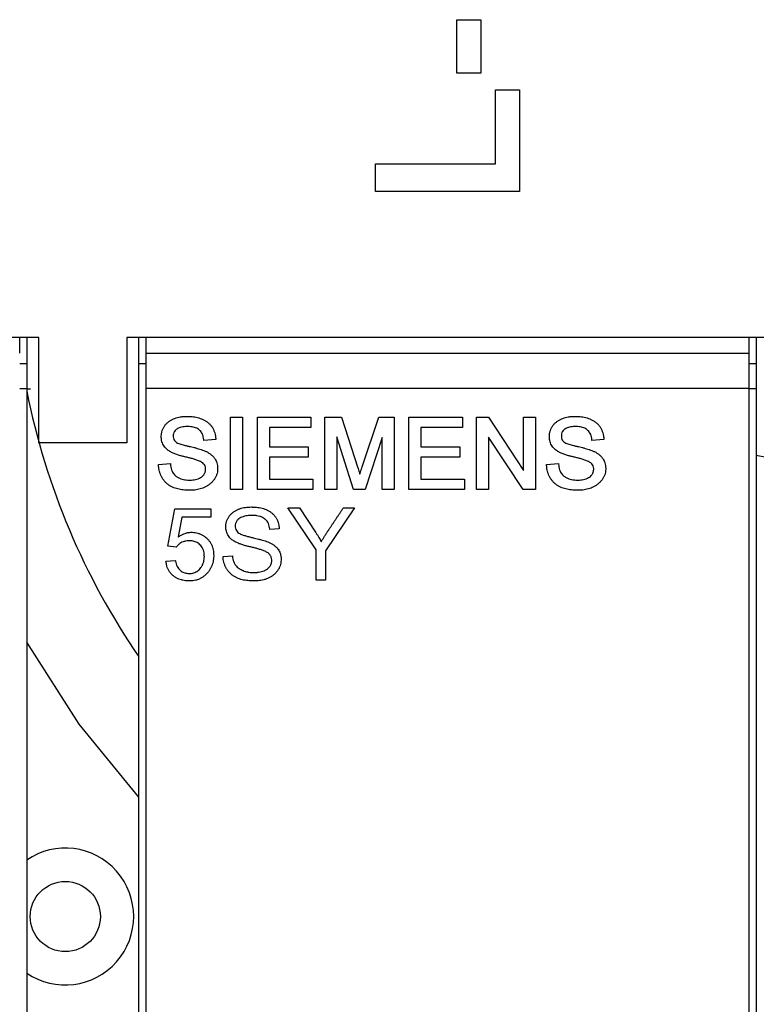
# Model space of a CAD drawing. Units: millimetres. Extents: x 0 to 420, y 0 to 297.
# Drawn here: x 49 to 60, y 199 to 213 of the extents above; entities that cross this region are included whole.
import ezdxf

# ---------------------------------------------------------------- set-up
doc = ezdxf.new("R2010")
doc.units = ezdxf.units.MM

msp = doc.modelspace()

# ---------------------------------------------------------------- linework, layer by layer
for p, q in [((55.6571, 212.5581), (55.9995, 212.5581)), ((55.6571, 211.7942), (55.6571, 212.5581)), ((55.9995, 212.5581), (55.9995, 211.7942)), ((55.9995, 211.7942), (55.6571, 211.7942)), ((56.2102, 211.5571), (56.5527, 211.5571)), ((56.2102, 210.5035), (56.2102, 211.5571)), ((56.5527, 211.5571), (56.5527, 210.1083)), ((54.498, 210.5035), (56.2102, 210.5035)), ((54.498, 210.1083), (54.498, 210.5035)), ((56.5527, 210.1083), (54.498, 210.1083)), ((49.7027, 208.0313), (40.5527, 208.0313)), ((49.4277, 207.8063), (49.4277, 208.0313)), ((49.5277, 208.0313), (49.5277, 207.6563)), ((49.7027, 206.5313), (49.7027, 208.0313)), ((60.1027, 208.0313), (50.9527, 208.0313)), ((50.9527, 208.0313), (50.9527, 206.5313)), ((51.1277, 207.656), (51.1277, 208.0313)), ((51.2277, 208.0313), (51.2277, 207.8063)), ((59.8277, 207.8063), (59.8277, 208.0313)), ((59.9277, 208.0313), (59.9277, 207.6563)), ((51.2277, 207.8063), (59.8277, 207.8063)), ((51.2277, 207.8063), (51.2277, 207.3063)), ((59.8277, 207.3063), (59.8277, 207.8063)), ((49.5277, 207.6563), (49.4277, 207.6563)), ((49.5277, 207.6563), (49.5277, 207.3063)), ((51.2277, 207.656), (51.1277, 207.656)), ((51.1277, 195.2228), (51.1277, 207.656)), ((59.9277, 207.6563), (59.8277, 207.6563)), ((59.9277, 207.6563), (59.9277, 207.3063)), ((49.4277, 207.3063), (49.5277, 207.3063)), ((49.5277, 207.3063), (49.5277, 195.2228)), ((49.5829, 207.2944), (49.5277, 207.2953)), ((59.8277, 207.3063), (51.2277, 207.3063)), ((51.2277, 207.3063), (51.2277, 195.2228)), ((59.8277, 195.2228), (59.8277, 207.3063)), ((59.8277, 207.3063), (59.9277, 207.3063)), ((59.9277, 207.3063), (59.9277, 195.2228)), ((52.4336, 206.894), (52.6049, 206.894)), ((52.4336, 205.8667), (52.4336, 206.894)), ((52.6049, 206.894), (52.6049, 205.8667)), ((52.8156, 205.8667), (52.8156, 206.894)), ((52.8156, 206.894), (53.5795, 206.894)), ((53.5795, 206.894), (53.5795, 206.7491)), ((53.7771, 205.8667), (53.7771, 206.894)), ((53.7771, 206.894), (54.0168, 206.894)), ((54.0168, 206.894), (54.2487, 206.1758)), ((54.3103, 206.1883), (54.5461, 206.894)), ((54.5461, 206.894), (54.7649, 206.894)), ((54.7649, 206.894), (54.7649, 205.8667)), ((54.9756, 205.8667), (54.9756, 206.894)), ((54.9756, 206.894), (55.7395, 206.894)), ((55.7395, 206.894), (55.7395, 206.7491)), ((55.9371, 205.8667), (55.9371, 206.894)), ((55.9371, 206.894), (56.1095, 206.894)), ((56.1095, 206.894), (56.6088, 206.1364)), ((56.6088, 206.894), (56.78, 206.894)), ((56.6088, 206.1364), (56.6088, 206.894)), ((56.78, 206.894), (56.78, 205.8667)), ((53.5795, 206.7491), (52.9868, 206.7491)), ((52.9868, 206.7491), (52.9868, 206.4725)), ((55.1468, 206.7491), (55.1468, 206.4725)), ((55.7395, 206.7491), (55.1468, 206.7491)), ((50.9527, 206.5313), (49.7027, 206.5313)), ((52.2229, 206.5771), (52.0527, 206.5647)), ((54.1862, 205.8667), (53.9483, 206.6166)), ((53.9483, 206.6166), (53.9483, 205.8667)), ((54.5937, 206.6064), (54.3504, 205.8667)), ((54.5937, 205.8667), (54.5937, 206.6064)), ((56.6053, 205.8667), (56.1083, 206.613)), ((56.1083, 206.613), (56.1083, 205.8667)), ((57.7547, 206.5771), (57.5845, 206.5647)), ((52.9868, 206.4725), (53.54, 206.4725)), ((53.54, 206.4725), (53.54, 206.3277)), ((55.1468, 206.4725), (55.7, 206.4725)), ((55.7, 206.4725), (55.7, 206.3277)), ((51.4063, 206.2231), (51.5761, 206.2355)), ((52.9868, 206.3277), (52.9868, 206.0116)), ((53.54, 206.3277), (52.9868, 206.3277)), ((55.7, 206.3277), (55.1468, 206.3277)), ((55.1468, 206.3277), (55.1468, 206.0116)), ((56.9381, 206.2231), (57.1079, 206.2355)), ((52.9868, 206.0116), (53.6058, 206.0116)), ((53.6058, 206.0116), (53.6058, 205.8667)), ((55.1468, 206.0116), (55.7659, 206.0116)), ((55.7659, 206.0116), (55.7659, 205.8667)), ((52.6049, 205.8667), (52.4336, 205.8667)), ((53.6058, 205.8667), (52.8156, 205.8667)), ((53.9483, 205.8667), (53.7771, 205.8667)), ((54.3504, 205.8667), (54.1862, 205.8667)), ((54.7649, 205.8667), (54.5937, 205.8667)), ((55.7659, 205.8667), (54.9756, 205.8667)), ((56.1083, 205.8667), (55.9371, 205.8667)), ((56.78, 205.8667), (56.6053, 205.8667)), ((51.5395, 205.0564), (51.6402, 205.5892)), ((51.6402, 205.5892), (52.1532, 205.5892)), ((52.1532, 205.5892), (52.1532, 205.4692)), ((53.6515, 205.0041), (53.2479, 205.6026)), ((53.2479, 205.6026), (53.4149, 205.6026)), ((53.4149, 205.6026), (53.6438, 205.2594)), ((54.2019, 205.6026), (53.7849, 204.992)), ((54.0416, 205.6026), (54.2019, 205.6026)), ((51.7404, 205.4692), (51.6873, 205.1886)), ((52.1532, 205.4692), (51.7404, 205.4692)), ((53.1269, 205.3063), (52.9935, 205.2957)), ((51.6598, 205.0422), (51.5395, 205.0564)), ((53.6515, 204.5752), (53.6515, 205.0041)), ((53.7849, 204.992), (53.7849, 204.5752)), ((51.5128, 204.8458), (51.6462, 204.8554)), ((52.3264, 204.9109), (52.4598, 204.9221)), ((53.7849, 204.5752), (53.6515, 204.5752))]:
    msp.add_line(p, q)
at = {"flags": 128}
msp.add_lwpolyline([(51.1277, 201.4808), (50.274, 202.5218), (49.5277, 203.6913)], dxfattribs=at)
msp.add_circle((50.0777, 199.7813), 0.5)
for centre, radius, start, end in [((59.5777, 209.2813), 10.25, 191.33703, 214.47328), ((59.5777, 204.3813), 2, 12.83857, 79.92134), ((50.0777, 199.7813), 0.975, 235.66001, 124.33999)]:
    msp.add_arc(centre, radius, start, end)
for points, knots in [([(51.4458, 206.6189), (51.4459, 206.6222), (51.4465, 206.6389), (51.4483, 206.6622), (51.4553, 206.6947), (51.4642, 206.7197), (51.4786, 206.7492), (51.4929, 206.7714), (51.5139, 206.7967), (51.5374, 206.8197), (51.5635, 206.8397), (51.5913, 206.8571), (51.6207, 206.8718), (51.6576, 206.8858), (51.6957, 206.8958), (51.7282, 206.9013), (51.768, 206.9062), (51.795, 206.9068), (51.8152, 206.9072)], [0, 0, 0, 0, 0.0190496, 0.0953664, 0.1334978, 0.2086303, 0.2460841, 0.3211943, 0.3586504, 0.4336819, 0.5086758, 0.5461255, 0.6211174, 0.696077, 0.7710353, 0.8459536, 0.8843513, 1, 1, 1, 1]), ([(51.8152, 206.9072), (51.8186, 206.9071), (51.8352, 206.9069), (51.8652, 206.9061), (51.9051, 206.9017), (51.9446, 206.8951), (51.9834, 206.8853), (52.0212, 206.8719), (52.0576, 206.8549), (52.0919, 206.834), (52.1235, 206.8093), (52.1471, 206.7855), (52.1677, 206.7591), (52.1856, 206.7308), (52.2016, 206.6939), (52.2114, 206.6619), (52.2196, 206.623), (52.2215, 206.5967), (52.2229, 206.5771)], [0, 0, 0, 0, 0.0169583, 0.0848078, 0.1526839, 0.2205542, 0.2884489, 0.356357, 0.4242752, 0.492218, 0.5601701, 0.6281639, 0.6621053, 0.730092, 0.7981218, 0.8660506, 0.8999841, 1, 1, 1, 1]), ([(56.9776, 206.6189), (56.9777, 206.6222), (56.9782, 206.6389), (56.9801, 206.6622), (56.9871, 206.6947), (56.996, 206.7197), (57.0104, 206.7492), (57.0247, 206.7714), (57.0456, 206.7967), (57.0692, 206.8197), (57.0953, 206.8397), (57.1231, 206.8571), (57.1525, 206.8718), (57.1893, 206.8858), (57.2275, 206.8958), (57.26, 206.9013), (57.2998, 206.9062), (57.3267, 206.9068), (57.347, 206.9072)], [0, 0, 0, 0, 0.0190496, 0.0953664, 0.1334978, 0.2086303, 0.2460841, 0.3211943, 0.3586504, 0.4336819, 0.5086758, 0.5461255, 0.6211174, 0.696077, 0.7710353, 0.8459536, 0.8843513, 1, 1, 1, 1]), ([(57.347, 206.9072), (57.3503, 206.9071), (57.367, 206.9069), (57.397, 206.9061), (57.4368, 206.9017), (57.4763, 206.8951), (57.5152, 206.8853), (57.553, 206.8719), (57.5893, 206.8549), (57.6237, 206.834), (57.6553, 206.8093), (57.6789, 206.7855), (57.6995, 206.7591), (57.7174, 206.7308), (57.7334, 206.6939), (57.7432, 206.6619), (57.7514, 206.623), (57.7533, 206.5967), (57.7547, 206.5771)], [0, 0, 0, 0, 0.0169583, 0.0848078, 0.1526839, 0.2205542, 0.2884489, 0.356357, 0.4242752, 0.492218, 0.5601701, 0.6281639, 0.6621053, 0.730092, 0.7981218, 0.8660506, 0.8999841, 1, 1, 1, 1]), ([(51.8216, 206.7623), (51.8183, 206.7622), (51.8016, 206.7618), (51.7716, 206.7605), (51.7346, 206.754), (51.6955, 206.7417), (51.6599, 206.7234), (51.636, 206.6975), (51.6227, 206.6712), (51.6175, 206.649), (51.6172, 206.6325), (51.617, 206.6277)], [0, 0, 0, 0, 0.0363267, 0.1817107, 0.3273343, 0.4434902, 0.6278917, 0.7562166, 0.8198755, 0.9481278, 1, 1, 1, 1]), ([(52.0527, 206.5647), (52.0524, 206.5681), (52.0508, 206.5847), (52.0446, 206.6238), (52.029, 206.6667), (52.0006, 206.7058), (51.9714, 206.7291), (51.9357, 206.7458), (51.903, 206.7549), (51.8649, 206.7612), (51.8376, 206.7619), (51.8216, 206.7623)], [0, 0, 0, 0, 0.0290771, 0.1456002, 0.3451898, 0.4192525, 0.5655858, 0.6639173, 0.7621759, 0.8602528, 1, 1, 1, 1]), ([(57.3534, 206.7623), (57.35, 206.7622), (57.3334, 206.7618), (57.3033, 206.7605), (57.2664, 206.754), (57.2273, 206.7417), (57.1917, 206.7234), (57.1677, 206.6975), (57.1544, 206.6712), (57.1493, 206.649), (57.1489, 206.6325), (57.1488, 206.6277)], [0, 0, 0, 0, 0.0363267, 0.1817107, 0.3273343, 0.4434902, 0.6278917, 0.7562166, 0.8198755, 0.9481278, 1, 1, 1, 1]), ([(57.5845, 206.5647), (57.5842, 206.5681), (57.5826, 206.5847), (57.5763, 206.6238), (57.5608, 206.6667), (57.5323, 206.7058), (57.5032, 206.7291), (57.4674, 206.7458), (57.4348, 206.7549), (57.3967, 206.7612), (57.3694, 206.7619), (57.3534, 206.7623)], [0, 0, 0, 0, 0.0290771, 0.1456002, 0.3451898, 0.4192525, 0.5655858, 0.6639173, 0.7621759, 0.8602528, 1, 1, 1, 1]), ([(51.617, 206.6277), (51.6171, 206.6244), (51.6174, 206.6075), (51.6225, 206.5807), (51.6405, 206.5519), (51.6654, 206.5332), (51.6945, 206.5207), (51.7253, 206.5099), (51.7565, 206.5006), (51.792, 206.4913), (51.8171, 206.4855), (51.8317, 206.4822)], [0, 0, 0, 0, 0.0351005, 0.1773846, 0.2812168, 0.3851101, 0.499786, 0.6141085, 0.7283182, 0.8425066, 1, 1, 1, 1]), ([(57.1488, 206.6277), (57.1489, 206.6244), (57.1491, 206.6075), (57.1543, 206.5807), (57.1722, 206.5519), (57.1972, 206.5332), (57.2263, 206.5207), (57.2571, 206.5099), (57.2883, 206.5006), (57.3237, 206.4913), (57.3489, 206.4855), (57.3635, 206.4822)], [0, 0, 0, 0, 0.0351005, 0.1773846, 0.2812168, 0.3851101, 0.499786, 0.6141085, 0.7283182, 0.8425066, 1, 1, 1, 1]), ([(52.078, 206.1527), (52.0779, 206.1561), (52.0776, 206.1661), (52.0748, 206.1885), (52.0626, 206.2181), (52.0393, 206.2431), (52.0177, 206.257), (51.9895, 206.2708), (51.9601, 206.2822), (51.9261, 206.2934), (51.9003, 206.301), (51.8657, 206.3105), (51.831, 206.3192), (51.7873, 206.3294), (51.7523, 206.337), (51.709, 206.3484), (51.6747, 206.3588), (51.6411, 206.3713), (51.6163, 206.3819), (51.5839, 206.3972), (51.5529, 206.4157), (51.5281, 206.435), (51.5117, 206.4503), (51.4943, 206.4689), (51.4689, 206.5056), (51.453, 206.5485), (51.4466, 206.5905), (51.4461, 206.6094), (51.4458, 206.6189)], [0, 0, 0, 0, 0.0116479, 0.0350103, 0.0787856, 0.120869, 0.1523199, 0.1679783, 0.2306718, 0.261979, 0.2932818, 0.3245845, 0.3871908, 0.418492, 0.4810935, 0.5123985, 0.575022, 0.6063328, 0.6376399, 0.6689498, 0.731709, 0.7630425, 0.778699, 0.8100383, 0.8518002, 0.9342111, 0.9669172, 1, 1, 1, 1]), ([(51.8317, 206.4822), (51.8349, 206.4815), (51.8512, 206.4778), (51.8804, 206.4711), (51.9128, 206.4632), (51.9387, 206.4566), (51.9644, 206.4496), (51.9964, 206.4401), (52.0344, 206.4278), (52.0719, 206.4136), (52.1077, 206.3955), (52.1412, 206.3734), (52.1722, 206.3478), (52.2067, 206.3123), (52.2281, 206.2753), (52.2407, 206.2373), (52.2478, 206.2057), (52.2487, 206.1792), (52.2492, 206.1643)], [0, 0, 0, 0, 0.0173883, 0.0869415, 0.1564965, 0.1912736, 0.2260509, 0.2956102, 0.365172, 0.4347658, 0.5044314, 0.5740854, 0.6437451, 0.7134413, 0.8318043, 0.8619302, 0.9222954, 1, 1, 1, 1]), ([(57.6098, 206.1527), (57.6097, 206.1561), (57.6094, 206.1661), (57.6066, 206.1885), (57.5944, 206.2181), (57.571, 206.2431), (57.5494, 206.257), (57.5212, 206.2708), (57.4919, 206.2822), (57.4578, 206.2934), (57.4321, 206.301), (57.3975, 206.3105), (57.3627, 206.3192), (57.3191, 206.3294), (57.2841, 206.337), (57.2408, 206.3484), (57.2064, 206.3588), (57.1728, 206.3713), (57.1481, 206.3819), (57.1157, 206.3972), (57.0847, 206.4157), (57.0599, 206.435), (57.0435, 206.4503), (57.0261, 206.4689), (57.0007, 206.5056), (56.9848, 206.5485), (56.9783, 206.5905), (56.9778, 206.6094), (56.9776, 206.6189)], [0, 0, 0, 0, 0.0116479, 0.0350103, 0.0787856, 0.120869, 0.1523199, 0.1679783, 0.2306718, 0.261979, 0.2932818, 0.3245845, 0.3871908, 0.418492, 0.4810936, 0.5123985, 0.575022, 0.6063328, 0.6376399, 0.6689498, 0.731709, 0.7630425, 0.778699, 0.8100383, 0.8518002, 0.9342111, 0.9669172, 1, 1, 1, 1]), ([(57.3635, 206.4822), (57.3667, 206.4815), (57.383, 206.4778), (57.4122, 206.4711), (57.4446, 206.4632), (57.4704, 206.4566), (57.4961, 206.4496), (57.5281, 206.4401), (57.5662, 206.4278), (57.6037, 206.4136), (57.6395, 206.3955), (57.673, 206.3734), (57.7039, 206.3478), (57.7384, 206.3123), (57.7599, 206.2753), (57.7725, 206.2373), (57.7796, 206.2057), (57.7805, 206.1792), (57.781, 206.1643)], [0, 0, 0, 0, 0.0173883, 0.0869415, 0.1564965, 0.1912736, 0.2260509, 0.2956102, 0.365172, 0.4347658, 0.5044314, 0.5740854, 0.6437451, 0.7134413, 0.8318043, 0.8619302, 0.9222954, 1, 1, 1, 1]), ([(51.8494, 205.8535), (51.8461, 205.8536), (51.8294, 205.8539), (51.7994, 205.8546), (51.7595, 205.8578), (51.7198, 205.8634), (51.6807, 205.8718), (51.6422, 205.883), (51.6048, 205.8977), (51.5694, 205.9165), (51.5363, 205.9394), (51.5066, 205.9664), (51.4803, 205.9967), (51.4577, 206.03), (51.4394, 206.0657), (51.4278, 206.0971), (51.4185, 206.1292), (51.41, 206.1689), (51.4077, 206.2027), (51.4063, 206.2231)], [0, 0, 0, 0, 0.0153345, 0.076677, 0.1380398, 0.19941, 0.2607881, 0.3221701, 0.3835885, 0.4450196, 0.5064817, 0.5679383, 0.6293894, 0.690833, 0.7522857, 0.8137218, 0.8443996, 0.9058111, 1, 1, 1, 1]), ([(51.5761, 206.2355), (51.5764, 206.2321), (51.5779, 206.2155), (51.5817, 206.1857), (51.59, 206.1532), (51.601, 206.1239), (51.6178, 206.0909), (51.6475, 206.0577), (51.6866, 206.0338), (51.7231, 206.0176), (51.762, 206.0062), (51.8027, 205.9996), (51.8306, 205.9988), (51.8447, 205.9984)], [0, 0, 0, 0, 0.0247477, 0.1238217, 0.2230018, 0.2725346, 0.3563541, 0.4969265, 0.595789, 0.6944027, 0.79299, 0.8957988, 1, 1, 1, 1]), ([(57.3812, 205.8535), (57.3778, 205.8536), (57.3612, 205.8539), (57.3312, 205.8546), (57.2912, 205.8578), (57.2516, 205.8634), (57.2124, 205.8718), (57.1739, 205.883), (57.1366, 205.8977), (57.1011, 205.9165), (57.0681, 205.9394), (57.0383, 205.9664), (57.012, 205.9967), (56.9895, 206.03), (56.9711, 206.0657), (56.9596, 206.0971), (56.9503, 206.1292), (56.9418, 206.1689), (56.9395, 206.2027), (56.9381, 206.2231)], [0, 0, 0, 0, 0.0153345, 0.076677, 0.1380398, 0.19941, 0.2607881, 0.3221701, 0.3835885, 0.4450196, 0.5064817, 0.5679383, 0.6293894, 0.690833, 0.7522857, 0.8137218, 0.8443996, 0.9058111, 1, 1, 1, 1]), ([(57.1079, 206.2355), (57.1082, 206.2321), (57.1097, 206.2155), (57.1134, 206.1857), (57.1218, 206.1532), (57.1328, 206.1239), (57.1495, 206.0909), (57.1792, 206.0577), (57.2183, 206.0338), (57.2548, 206.0176), (57.2937, 206.0062), (57.3345, 205.9996), (57.3624, 205.9988), (57.3764, 205.9984)], [0, 0, 0, 0, 0.0247477, 0.1238217, 0.2230018, 0.2725346, 0.3563541, 0.4969265, 0.595789, 0.6944027, 0.79299, 0.8957988, 1, 1, 1, 1]), ([(51.8447, 205.9984), (51.848, 205.9984), (51.8647, 205.9986), (51.8947, 206.0004), (51.9344, 206.0065), (51.9715, 206.0176), (52.0132, 206.0371), (52.0498, 206.0665), (52.0746, 206.1099), (52.0769, 206.1381), (52.078, 206.1527)], [0, 0, 0, 0, 0.03209, 0.1605851, 0.2890942, 0.4178185, 0.5323618, 0.7306939, 0.8599508, 1, 1, 1, 1]), ([(52.2492, 206.1643), (52.2492, 206.1609), (52.2487, 206.1442), (52.2462, 206.1142), (52.2377, 206.0817), (52.2256, 206.0505), (52.213, 206.0268), (52.1944, 205.9991), (52.1726, 205.9736), (52.1432, 205.9463), (52.1165, 205.9261), (52.0882, 205.9084), (52.0585, 205.8931), (52.0211, 205.8786), (51.9825, 205.8677), (51.9432, 205.8598), (51.8988, 205.8546), (51.8674, 205.8539), (51.8494, 205.8535)], [0, 0, 0, 0, 0.0177055, 0.0886618, 0.1596945, 0.1951342, 0.2661468, 0.3015815, 0.3725799, 0.4435042, 0.5144281, 0.5498543, 0.6207782, 0.6916987, 0.762586, 0.8334624, 0.9043438, 1, 1, 1, 1]), ([(54.2487, 206.1758), (54.2498, 206.1726), (54.2549, 206.1568), (54.2644, 206.1259), (54.2717, 206.098), (54.2757, 206.083)], [0, 0, 0, 0, 0.1034424, 0.5172583, 1, 1, 1, 1]), ([(54.2757, 206.083), (54.2767, 206.0861), (54.2797, 206.0957), (54.2849, 206.1115), (54.2912, 206.1305), (54.2996, 206.1561), (54.306, 206.1754), (54.3103, 206.1883)], [0, 0, 0, 0, 0.0901577, 0.27048202, 0.45079862, 0.6311133, 1, 1, 1, 1]), ([(57.3764, 205.9984), (57.3798, 205.9984), (57.3964, 205.9986), (57.4264, 206.0004), (57.4661, 206.0065), (57.5033, 206.0176), (57.545, 206.0371), (57.5816, 206.0665), (57.6064, 206.1099), (57.6086, 206.1381), (57.6098, 206.1527)], [0, 0, 0, 0, 0.03209, 0.1605851, 0.2890942, 0.4178185, 0.5323618, 0.7306939, 0.8599508, 1, 1, 1, 1]), ([(57.781, 206.1643), (57.7809, 206.1609), (57.7805, 206.1442), (57.778, 206.1142), (57.7695, 206.0817), (57.7573, 206.0505), (57.7448, 206.0268), (57.7261, 205.9991), (57.7044, 205.9736), (57.675, 205.9463), (57.6483, 205.9261), (57.62, 205.9084), (57.5903, 205.8931), (57.5528, 205.8786), (57.5143, 205.8677), (57.475, 205.8598), (57.4305, 205.8546), (57.3992, 205.8539), (57.3812, 205.8535)], [0, 0, 0, 0, 0.0177055, 0.0886618, 0.1596945, 0.1951342, 0.2661468, 0.3015815, 0.3725799, 0.4435042, 0.5144281, 0.5498543, 0.6207782, 0.6916987, 0.762586, 0.8334624, 0.9043438, 1, 1, 1, 1]), ([(52.3664, 205.3336), (52.3665, 205.337), (52.3668, 205.3537), (52.369, 205.3771), (52.3767, 205.4096), (52.3854, 205.4349), (52.4008, 205.4645), (52.4159, 205.4866), (52.4375, 205.5119), (52.4571, 205.5301), (52.4834, 205.5504), (52.5116, 205.5683), (52.5419, 205.5822), (52.5732, 205.5937), (52.6052, 205.6029), (52.6444, 205.6102), (52.6873, 205.6151), (52.7172, 205.6156), (52.7337, 205.6159)], [0, 0, 0, 0, 0.0192685, 0.096546, 0.1351081, 0.2121536, 0.2505955, 0.3276194, 0.3660471, 0.4430355, 0.4814547, 0.5584029, 0.6353645, 0.6737762, 0.7506695, 0.8275427, 0.9043947, 1, 1, 1, 1]), ([(52.7337, 205.6159), (52.7371, 205.6159), (52.7537, 205.6156), (52.7838, 205.6147), (52.8236, 205.6104), (52.8631, 205.6036), (52.9017, 205.593), (52.9395, 205.5795), (52.9755, 205.5617), (53.0037, 205.5438), (53.0301, 205.5233), (53.0544, 205.5002), (53.0751, 205.4738), (53.0925, 205.4453), (53.1038, 205.4209), (53.1146, 205.3893), (53.1235, 205.3533), (53.1257, 205.3232), (53.1269, 205.3063)], [0, 0, 0, 0, 0.0178176, 0.0891036, 0.1604163, 0.2317423, 0.3030771, 0.3744239, 0.4458104, 0.5171877, 0.552842, 0.6242832, 0.6957523, 0.7314128, 0.8028876, 0.8385426, 0.9099529, 1, 1, 1, 1]), ([(53.7262, 205.1223), (53.7278, 205.1252), (53.7359, 205.1397), (53.7483, 205.1595), (53.7657, 205.1879), (53.7805, 205.2101), (53.7985, 205.2382), (53.8168, 205.2661), (53.8387, 205.2996), (53.8609, 205.3328), (53.883, 205.3662), (53.9052, 205.3995), (53.9237, 205.4272), (53.9385, 205.4493), (53.9533, 205.4715), (53.9682, 205.4936), (53.9869, 205.5213), (54.0018, 205.5434), (54.0213, 205.5723), (54.0333, 205.5902), (54.0416, 205.6026)], [0, 0, 0, 0, 0.0174008, 0.0870319, 0.1218341, 0.1914404, 0.226242, 0.2958466, 0.3654497, 0.4350533, 0.5046563, 0.5742592, 0.6438621, 0.6786636, 0.7134651, 0.783068, 0.8178695, 0.8874724, 0.9222738, 1, 1, 1, 1]), ([(52.7402, 205.4958), (52.7369, 205.4958), (52.7202, 205.4956), (52.6902, 205.494), (52.6504, 205.4884), (52.603, 205.4759), (52.5634, 205.4579), (52.5307, 205.4303), (52.5102, 205.4024), (52.5007, 205.3697), (52.5, 205.3499), (52.4998, 205.3437)], [0, 0, 0, 0, 0.0314762, 0.1574788, 0.2835362, 0.4096207, 0.6204269, 0.6859023, 0.8125474, 0.9412126, 1, 1, 1, 1]), ([(52.9935, 205.2957), (52.9932, 205.299), (52.9915, 205.3156), (52.9841, 205.3568), (52.9635, 205.4038), (52.9347, 205.4349), (52.9128, 205.4529), (52.8862, 205.4689), (52.8495, 205.4832), (52.8154, 205.4902), (52.779, 205.495), (52.7561, 205.4955), (52.7402, 205.4958)], [0, 0, 0, 0, 0.027606, 0.1383393, 0.3459144, 0.4401276, 0.4870252, 0.580595, 0.6958961, 0.8109782, 0.8684042, 1, 1, 1, 1]), ([(51.6873, 205.1886), (51.69, 205.1904), (51.7038, 205.1999), (51.7234, 205.2126), (51.7471, 205.2248), (51.7716, 205.2356), (51.7969, 205.2444), (51.8347, 205.2534), (51.8602, 205.2547), (51.8791, 205.2557)], [0, 0, 0, 0, 0.0484199, 0.2422274, 0.3391196, 0.4359985, 0.6299999, 0.7269058, 1, 1, 1, 1]), ([(51.8791, 205.2557), (51.8824, 205.2556), (51.8991, 205.2551), (51.9291, 205.253), (51.9618, 205.2456), (51.9936, 205.2352), (52.018, 205.2243), (52.047, 205.2077), (52.0689, 205.1922), (52.0944, 205.1707), (52.1134, 205.1518), (52.1346, 205.126), (52.153, 205.098), (52.1673, 205.0677), (52.1787, 205.0362), (52.1867, 205.0041), (52.1923, 204.9648), (52.1929, 204.9386), (52.1932, 204.9255)], [0, 0, 0, 0, 0.0196351, 0.0982785, 0.1769904, 0.2162824, 0.2950074, 0.3342987, 0.4129897, 0.4522743, 0.5309563, 0.5702504, 0.6489711, 0.7277086, 0.7669969, 0.8456998, 0.9224807, 1, 1, 1, 1]), ([(53.0202, 204.854), (53.0201, 204.8573), (53.0194, 204.8741), (53.0145, 204.9045), (52.9974, 204.9341), (52.9773, 204.9547), (52.9577, 204.9688), (52.9342, 204.9808), (52.91, 204.9909), (52.8854, 205.0001), (52.8605, 205.0085), (52.827, 205.019), (52.7933, 205.0284), (52.7509, 205.0392), (52.7083, 205.0492), (52.6656, 205.059), (52.6233, 205.0703), (52.5899, 205.0811), (52.5571, 205.0932), (52.5328, 205.1033), (52.5091, 205.1148), (52.4863, 205.1278), (52.4641, 205.1419), (52.4434, 205.1583), (52.4219, 205.179), (52.3944, 205.2141), (52.3756, 205.2573), (52.3675, 205.3014), (52.3668, 205.3229), (52.3664, 205.3336)], [0, 0, 0, 0, 0.0112915, 0.0568496, 0.1027104, 0.1244131, 0.1542042, 0.1839107, 0.2135835, 0.243241, 0.2728994, 0.3025546, 0.3618775, 0.3915319, 0.4508445, 0.5101547, 0.5398113, 0.5991527, 0.6288099, 0.6584724, 0.6881403, 0.7178067, 0.7474793, 0.7771708, 0.8068653, 0.848533, 0.927527, 0.9634663, 1, 1, 1, 1]), ([(52.4998, 205.3437), (52.4999, 205.3403), (52.5005, 205.3235), (52.5058, 205.2953), (52.5251, 205.264), (52.5574, 205.2384), (52.593, 205.2236), (52.627, 205.2116), (52.6594, 205.2018), (52.6988, 205.1911), (52.7297, 205.184), (52.7452, 205.1804)], [0, 0, 0, 0, 0.0311052, 0.1570496, 0.2622014, 0.3669793, 0.5358932, 0.6197989, 0.7036862, 0.8517546, 1, 1, 1, 1]), ([(53.6438, 205.2594), (53.6456, 205.2566), (53.6547, 205.2427), (53.6708, 205.2173), (53.6966, 205.1745), (53.7147, 205.1426), (53.7262, 205.1223)], [0, 0, 0, 0, 0.0624917, 0.3124752, 0.5624495, 1, 1, 1, 1]), ([(51.8442, 205.1356), (51.8409, 205.1355), (51.8242, 205.1351), (51.8008, 205.133), (51.7748, 205.1268), (51.7516, 205.1191), (51.7257, 205.1066), (51.7035, 205.0905), (51.6806, 205.0698), (51.6685, 205.0538), (51.6598, 205.0422)], [0, 0, 0, 0, 0.0463575, 0.2322313, 0.325029, 0.4178461, 0.5718936, 0.7228426, 0.7980924, 1, 1, 1, 1]), ([(52.0598, 204.9109), (52.0597, 204.9142), (52.0593, 204.9309), (52.0561, 204.9746), (52.0389, 205.0259), (52.009, 205.0663), (51.9846, 205.09), (51.9494, 205.114), (51.9018, 205.1325), (51.8627, 205.1346), (51.8442, 205.1356)], [0, 0, 0, 0, 0.0285652, 0.142998, 0.3750396, 0.478448, 0.5719382, 0.6654392, 0.8422108, 1, 1, 1, 1]), ([(52.7452, 205.1804), (52.7485, 205.1797), (52.7647, 205.176), (52.794, 205.1694), (52.8264, 205.1615), (52.8521, 205.1547), (52.8779, 205.1476), (52.9099, 205.1383), (52.948, 205.1261), (52.9854, 205.1117), (53.0209, 205.093), (53.0542, 205.0705), (53.0847, 205.0444), (53.11, 205.0167), (53.1284, 204.9871), (53.1423, 204.9535), (53.1521, 204.9132), (53.1531, 204.8826), (53.1536, 204.8671)], [0, 0, 0, 0, 0.0176766, 0.0883835, 0.1590934, 0.1944471, 0.2298007, 0.3005118, 0.3712304, 0.4419883, 0.5128158, 0.5836268, 0.6544568, 0.7253547, 0.7817684, 0.8381488, 0.917849, 1, 1, 1, 1]), ([(51.8428, 204.5619), (51.8395, 204.562), (51.8228, 204.5622), (51.7927, 204.5639), (51.7598, 204.5696), (51.7275, 204.578), (51.7022, 204.5867), (51.6779, 204.5978), (51.6542, 204.6102), (51.6318, 204.6248), (51.6054, 204.6453), (51.5862, 204.6641), (51.5652, 204.6901), (51.5511, 204.713), (51.5366, 204.7431), (51.5275, 204.7683), (51.5181, 204.8046), (51.515, 204.8285), (51.5128, 204.8458)], [0, 0, 0, 0, 0.0207079, 0.1036139, 0.1865577, 0.2279907, 0.3109397, 0.3523769, 0.3938086, 0.4767952, 0.5182281, 0.6013286, 0.6427729, 0.725881, 0.7673179, 0.8503387, 0.8917738, 1, 1, 1, 1]), ([(51.6462, 204.8554), (51.6468, 204.8521), (51.6499, 204.8358), (51.6569, 204.8065), (51.6713, 204.7715), (51.6888, 204.7423), (51.7088, 204.7196), (51.7308, 204.7017), (51.7551, 204.6871), (51.7903, 204.6734), (51.8211, 204.6689), (51.8423, 204.6687), (51.8447, 204.6686)], [0, 0, 0, 0, 0.0333328, 0.1668534, 0.3002288, 0.410419, 0.5053855, 0.6003297, 0.6940097, 0.7876503, 0.9765187, 1, 1, 1, 1]), ([(52.1932, 204.9255), (52.1932, 204.9221), (52.1928, 204.9055), (52.1913, 204.8754), (52.1846, 204.8359), (52.174, 204.7972), (52.1592, 204.7598), (52.1432, 204.7304), (52.1251, 204.7024), (52.1046, 204.6759), (52.0766, 204.6472), (52.051, 204.6256), (52.0231, 204.6073), (51.9937, 204.5913), (51.9623, 204.5796), (51.9301, 204.5708), (51.8925, 204.5634), (51.861, 204.5625), (51.8428, 204.5619)], [0, 0, 0, 0, 0.01769455, 0.08852214, 0.15938968, 0.23027743, 0.30115855, 0.37206218, 0.40746233, 0.47835814, 0.54923905, 0.62013561, 0.65554885, 0.72644872, 0.79740853, 0.8328104, 0.90369258, 1, 1, 1, 1]), ([(51.8447, 204.6686), (51.848, 204.6687), (51.8647, 204.669), (51.9024, 204.6734), (51.9548, 204.6943), (51.995, 204.7304), (52.021, 204.7653), (52.0383, 204.7977), (52.056, 204.8457), (52.0583, 204.8853), (52.0598, 204.9109)], [0, 0, 0, 0, 0.027642, 0.1386635, 0.3134403, 0.4853645, 0.5792063, 0.6730493, 0.7893346, 1, 1, 1, 1]), ([(52.769, 204.5619), (52.7656, 204.5619), (52.749, 204.5622), (52.719, 204.5628), (52.679, 204.566), (52.6394, 204.5717), (52.6001, 204.5796), (52.5616, 204.5906), (52.5243, 204.6052), (52.4886, 204.6236), (52.4554, 204.6464), (52.4254, 204.6731), (52.3988, 204.7031), (52.3795, 204.7305), (52.3632, 204.7596), (52.3493, 204.7901), (52.3372, 204.8288), (52.3291, 204.8692), (52.3273, 204.8969), (52.3264, 204.9109)], [0, 0, 0, 0, 0.015776, 0.0788856, 0.1420186, 0.2051524, 0.2682857, 0.3314532, 0.3946251, 0.4578324, 0.5210562, 0.5842842, 0.6474892, 0.7107098, 0.7422795, 0.8054786, 0.8687084, 0.9339775, 1, 1, 1, 1]), ([(52.4598, 204.9221), (52.4601, 204.9188), (52.4618, 204.9022), (52.465, 204.879), (52.4733, 204.8474), (52.4829, 204.8235), (52.495, 204.8014), (52.5083, 204.7817), (52.5275, 204.7603), (52.5495, 204.7429), (52.573, 204.7281), (52.5928, 204.7178), (52.6182, 204.7066), (52.6446, 204.6976), (52.6717, 204.6911), (52.6997, 204.686), (52.7287, 204.6825), (52.7523, 204.6822), (52.7642, 204.682)], [0, 0, 0, 0, 0.0230624, 0.1154272, 0.1615827, 0.2489407, 0.2924996, 0.3360806, 0.4132109, 0.4903483, 0.5287978, 0.6057562, 0.644196, 0.7211865, 0.798107, 0.8365448, 0.9179872, 1, 1, 1, 1]), ([(52.7642, 204.682), (52.7675, 204.682), (52.7842, 204.6821), (52.8075, 204.6834), (52.8407, 204.6875), (52.8735, 204.694), (52.9113, 204.707), (52.9446, 204.7239), (52.9706, 204.7433), (52.987, 204.7599), (52.9992, 204.7764), (53.0125, 204.801), (53.0196, 204.829), (53.0201, 204.8494), (53.0202, 204.854)], [0, 0, 0, 0, 0.0290539, 0.1453823, 0.2034996, 0.3199083, 0.4363574, 0.5512826, 0.6438072, 0.7173726, 0.7541048, 0.8222996, 0.9598132, 1, 1, 1, 1]), ([(53.1536, 204.8671), (53.1535, 204.8638), (53.153, 204.8471), (53.1506, 204.817), (53.1424, 204.7845), (53.1306, 204.7532), (53.1182, 204.7294), (53.0995, 204.7017), (53.0778, 204.6761), (53.0531, 204.6535), (53.0268, 204.633), (52.9986, 204.615), (52.9626, 204.5972), (52.9313, 204.5855), (52.8992, 204.5764), (52.8665, 204.5693), (52.8209, 204.5632), (52.7883, 204.5624), (52.769, 204.5619)], [0, 0, 0, 0, 0.0182279, 0.0912645, 0.1643767, 0.2008615, 0.2740051, 0.3104846, 0.3835813, 0.4566157, 0.4930864, 0.5661273, 0.6391371, 0.7121504, 0.7486179, 0.8215892, 0.894566, 1, 1, 1, 1])]:
    msp.add_open_spline(points, degree=3, knots=knots)

doc.saveas('drawing.dxf')
